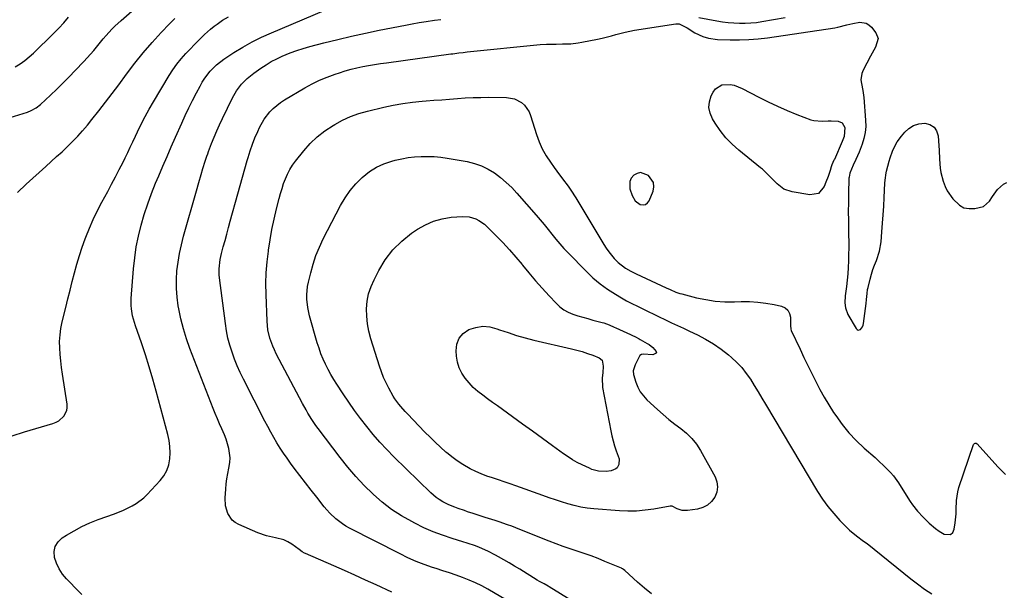
# Model space of a CAD drawing. Units: inches. Extents: x 1926205 to 1931529, y 390180 to 395452.
# Drawn here: x 1927103 to 1927607, y 392076 to 392369 of the extents above; entities that cross this region are included whole.
import ezdxf

# ---------------------------------------------------------------- set-up
doc = ezdxf.new("R2010")
doc.units = ezdxf.units.IN
doc.header["$MEASUREMENT"] = 0
for name, color, linetype in [('1', 7, 'Continuous'), ('7', 7, 'Continuous'), ('8', 7, 'Continuous')]:
    doc.layers.add(name, color=color, linetype=linetype)

msp = doc.modelspace()

# ---------------------------------------------------------------- linework, layer by layer
at = {"layer": '1', "color": 18}
msp.add_polyline3d([(1927418.1, 392275.83, 1856), (1927420.72, 392274.02, 1856), (1927422.11, 392273.84, 1856), (1927423.34, 392274.03, 1856), (1927424.34, 392274.77, 1856), (1927425.19, 392275.88, 1856), (1927427.25, 392280.84, 1856), (1927427.66, 392283.11, 1856), (1927427.52, 392285.23, 1856), (1927425, 392288.83, 1856), (1927420.79, 392290.39, 1856), (1927419.06, 392289.96, 1856), (1927417.35, 392289.04, 1856), (1927416.09, 392287.47, 1856), (1927415.27, 392285.78, 1856), (1927415.37, 392281.93, 1856), (1927416.48, 392278.57, 1856), (1927418.1, 392275.83, 1856)], dxfattribs=at)
at = {"layer": '7', "color": 18}
for points in [[(1927097.64, 392318.67, 1846), (1927106.47, 392321.45, 1846), (1927108.31, 392322.14, 1846), (1927110.91, 392323.51, 1846), (1927113.22, 392325.31, 1846), (1927118.3, 392330.12, 1846), (1927121.52, 392333.23, 1846), (1927124.72, 392336.37, 1846), (1927127.87, 392339.55, 1846), (1927130.99, 392342.77, 1846), (1927135.41, 392347.4, 1846), (1927137.15, 392349.26, 1846), (1927138.85, 392351.15, 1846), (1927140.51, 392353.08, 1846), (1927142.58, 392355.59, 1846), (1927145.38, 392358.98, 1846), (1927146.81, 392360.65, 1846), (1927149.74, 392363.92, 1846), (1927151.27, 392365.49, 1846), (1927154.48, 392368.49, 1846), (1927173.58, 392385.21, 1846)], [(1927134.44, 392073.72, 1852), (1927131.36, 392076.96, 1852), (1927128.23, 392080.15, 1852), (1927126.56, 392081.83, 1852), (1927124.47, 392084.28, 1852), (1927122.7, 392086.91, 1852), (1927121.38, 392089.8, 1852), (1927120.37, 392092.86, 1852), (1927120.25, 392095.79, 1852), (1927120.77, 392098.47, 1852), (1927122.25, 392100.76, 1852), (1927124.36, 392102.8, 1852), (1927126.52, 392104.19, 1852), (1927130.43, 392106.52, 1852), (1927134.43, 392108.67, 1852), (1927138.56, 392110.55, 1852), (1927142.79, 392112.25, 1852), (1927151.15, 392115.28, 1852), (1927155.7, 392117.12, 1852), (1927160.12, 392119.27, 1852), (1927162.22, 392120.52, 1852), (1927166.08, 392123.47, 1852), (1927167.84, 392125.16, 1852), (1927174.5, 392132.25, 1852), (1927176.4, 392134.73, 1852), (1927177.93, 392137.38, 1852), (1927178.9, 392140.28, 1852), (1927179.5, 392143.35, 1852), (1927179.63, 392146.53, 1852), (1927179.53, 392149.7, 1852), (1927179.09, 392152.84, 1852), (1927178.43, 392155.96, 1852), (1927172.48, 392178.12, 1852), (1927170.73, 392184.36, 1852), (1927168.9, 392190.57, 1852), (1927166.94, 392196.74, 1852), (1927164.9, 392202.89, 1852), (1927161.85, 392211.76, 1852), (1927161.3, 392213.46, 1852), (1927160.4, 392216.91, 1852), (1927159.79, 392220.42, 1852), (1927159.63, 392222.18, 1852), (1927159.68, 392225.74, 1852), (1927160.87, 392240.9, 1852), (1927161.48, 392246.58, 1852), (1927162.3, 392252.22, 1852), (1927163.44, 392257.8, 1852), (1927164.78, 392263.34, 1852), (1927166.4, 392268.82, 1852), (1927168.15, 392274.26, 1852), (1927170.12, 392279.62, 1852), (1927172.23, 392284.93, 1852), (1927173.81, 392288.69, 1852), (1927175.92, 392293.68, 1852), (1927178.05, 392298.66, 1852), (1927180.22, 392303.62, 1852), (1927182.41, 392308.57, 1852), (1927185.61, 392315.75, 1852), (1927187.41, 392319.67, 1852), (1927189.25, 392323.57, 1852), (1927191.17, 392327.43, 1852), (1927193.14, 392331.27, 1852), (1927194.98, 392334.79, 1852), (1927196.13, 392336.8, 1852), (1927197.37, 392338.76, 1852), (1927200.19, 392342.45, 1852), (1927203.45, 392345.73, 1852), (1927207.13, 392348.53, 1852), (1927212.36, 392351.95, 1852), (1927216.99, 392354.8, 1852), (1927221.72, 392357.48, 1852), (1927226.58, 392359.9, 1852), (1927231.54, 392362.15, 1852), (1927258.66, 392373.56, 1852)], [(1927100.24, 392344.67, 1844), (1927102.76, 392346.19, 1844), (1927105.17, 392347.84, 1844), (1927107.45, 392349.69, 1844), (1927109.62, 392351.67, 1844), (1927119.84, 392361.75, 1844), (1927122.5, 392364.47, 1844), (1927125.1, 392367.24, 1844), (1927127.61, 392370.1, 1844)], [(1927101.4, 392280.13, 1848), (1927105.82, 392284.44, 1848), (1927115.83, 392293.44, 1848), (1927118.64, 392295.98, 1848), (1927121.43, 392298.53, 1848), (1927124.21, 392301.09, 1848), (1927126.97, 392303.67, 1848), (1927129.67, 392306.31, 1848), (1927132.3, 392309.02, 1848), (1927134.8, 392311.84, 1848), (1927137.23, 392314.74, 1848), (1927139.55, 392317.62, 1848), (1927143.05, 392322.03, 1848), (1927146.51, 392326.46, 1848), (1927149.92, 392330.94, 1848), (1927153.29, 392335.46, 1848), (1927157.32, 392340.92, 1848), (1927161.54, 392346.45, 1848), (1927165.9, 392351.87, 1848), (1927170.45, 392357.13, 1848), (1927175.13, 392362.28, 1848), (1927179.3, 392366.7, 1848), (1927182.04, 392369.51, 1848)], [(1927293.29, 392075.03, 1854), (1927285.22, 392078.77, 1854), (1927279.83, 392081.24, 1854), (1927274.43, 392083.69, 1854), (1927269.01, 392086.1, 1854), (1927263.59, 392088.48, 1854), (1927248.99, 392094.83, 1854), (1927248.56, 392095.04, 1854), (1927247.32, 392095.78, 1854), (1927245.74, 392096.91, 1854), (1927242.05, 392099.57, 1854), (1927240.08, 392100.78, 1854), (1927238.03, 392101.78, 1854), (1927233.6, 392102.96, 1854), (1927229.05, 392103.91, 1854), (1927224.66, 392105.45, 1854), (1927214.86, 392109.65, 1854), (1927213.07, 392110.68, 1854), (1927211.5, 392111.93, 1854), (1927209.23, 392115.29, 1854), (1927208.04, 392119.31, 1854), (1927207.85, 392123.5, 1854), (1927208.18, 392127.79, 1854), (1927208.45, 392130.52, 1854), (1927208.79, 392133.25, 1854), (1927209.26, 392135.95, 1854), (1927209.8, 392138.65, 1854), (1927210.29, 392141.61, 1854), (1927210.43, 392144.01, 1854), (1927209.82, 392148.81, 1854), (1927208.41, 392153.52, 1854), (1927207.52, 392155.81, 1854), (1927206.2, 392158.8, 1854), (1927205.01, 392161.41, 1854), (1927203.86, 392164.03, 1854), (1927202.76, 392166.68, 1854), (1927201.7, 392169.35, 1854), (1927189.8, 392200.11, 1854), (1927188.03, 392205.1, 1854), (1927186.46, 392210.14, 1854), (1927185.18, 392215.27, 1854), (1927184.09, 392220.44, 1854), (1927183.82, 392221.95, 1854), (1927183.21, 392226.42, 1854), (1927182.85, 392230.91, 1854), (1927182.87, 392235.41, 1854), (1927183.14, 392239.92, 1854), (1927183.71, 392244.41, 1854), (1927184.45, 392248.88, 1854), (1927185.42, 392253.3, 1854), (1927186.54, 392257.69, 1854), (1927193.16, 392280.97, 1854), (1927194.38, 392285.21, 1854), (1927195.61, 392289.43, 1854), (1927196.48, 392292.39, 1854), (1927197.64, 392296.19, 1854), (1927198.46, 392298.71, 1854), (1927198.91, 392299.95, 1854), (1927199.37, 392301.19, 1854), (1927200.93, 392305.26, 1854), (1927202.22, 392308.51, 1854), (1927203.57, 392311.74, 1854), (1927205.01, 392314.93, 1854), (1927206.49, 392318.1, 1854), (1927211.62, 392328.65, 1854), (1927213.71, 392332.32, 1854), (1927216.24, 392335.7, 1854), (1927219.18, 392338.73, 1854), (1927220.79, 392340.09, 1854), (1927222.48, 392341.37, 1854), (1927226.18, 392343.98, 1854), (1927228.82, 392345.72, 1854), (1927231.52, 392347.35, 1854), (1927234.32, 392348.81, 1854), (1927237.17, 392350.15, 1854), (1927241.2, 392351.8, 1854), (1927244.53, 392353.04, 1854), (1927247.92, 392354.12, 1854), (1927251.34, 392355.09, 1854), (1927258.53, 392356.95, 1854), (1927265.59, 392358.72, 1854), (1927272.67, 392360.4, 1854), (1927279.77, 392361.96, 1854), (1927286.9, 392363.43, 1854), (1927300.3, 392366.09, 1854), (1927303.82, 392366.75, 1854), (1927307.35, 392367.37, 1854), (1927310.89, 392367.93, 1854), (1927315.25, 392368.56, 1854), (1927318.4, 392368.98, 1854)], [(1927352.2, 392070.86, 1856), (1927342.53, 392076.48, 1856), (1927339.4, 392078.19, 1856), (1927336.21, 392079.78, 1856), (1927332.94, 392081.21, 1856), (1927329.62, 392082.52, 1856), (1927326.25, 392083.72, 1856), (1927322.88, 392084.9, 1856), (1927319.49, 392086.03, 1856), (1927316.09, 392087.14, 1856), (1927314.25, 392087.72, 1856), (1927309.97, 392089.2, 1856), (1927305.74, 392090.82, 1856), (1927301.6, 392092.65, 1856), (1927297.52, 392094.61, 1856), (1927271.69, 392107.8, 1856), (1927269.82, 392108.85, 1856), (1927268, 392109.99, 1856), (1927264.6, 392112.61, 1856), (1927261.49, 392115.59, 1856), (1927260.05, 392117.19, 1856), (1927258.67, 392118.85, 1856), (1927254.85, 392123.68, 1856), (1927251.93, 392127.4, 1856), (1927249.04, 392131.14, 1856), (1927246.17, 392134.9, 1856), (1927243.31, 392138.67, 1856), (1927241.44, 392141.16, 1856), (1927239.58, 392143.72, 1856), (1927237.78, 392146.32, 1856), (1927236.05, 392148.98, 1856), (1927234.39, 392151.68, 1856), (1927232.79, 392154.42, 1856), (1927231.23, 392157.18, 1856), (1927229.72, 392159.97, 1856), (1927228.25, 392162.79, 1856), (1927217.29, 392184.27, 1856), (1927215.64, 392187.68, 1856), (1927214.09, 392191.12, 1856), (1927212.68, 392194.63, 1856), (1927211.38, 392198.18, 1856), (1927210.26, 392201.79, 1856), (1927209.29, 392205.44, 1856), (1927208.55, 392209.13, 1856), (1927207.96, 392212.87, 1856), (1927205.01, 392236.28, 1856), (1927204.86, 392237.86, 1856), (1927204.8, 392241.02, 1856), (1927205.3, 392245.75, 1856), (1927205.99, 392248.84, 1856), (1927206.91, 392252.3, 1856), (1927207.79, 392255.57, 1856), (1927208.67, 392258.83, 1856), (1927209.56, 392262.09, 1856), (1927210.46, 392265.35, 1856), (1927214.38, 392279.49, 1856), (1927215.56, 392283.74, 1856), (1927216.75, 392287.99, 1856), (1927217.95, 392292.24, 1856), (1927219.15, 392296.48, 1856), (1927219.62, 392298.12, 1856), (1927220.67, 392301.52, 1856), (1927221.82, 392304.88, 1856), (1927223.13, 392308.18, 1856), (1927224.54, 392311.44, 1856), (1927225.47, 392313.46, 1856), (1927227.82, 392317.71, 1856), (1927230.79, 392321.55, 1856), (1927232.5, 392323.28, 1856), (1927236.25, 392326.34, 1856), (1927238.29, 392327.67, 1856), (1927248.72, 392333.82, 1856), (1927252.46, 392335.87, 1856), (1927256.28, 392337.76, 1856), (1927260.21, 392339.39, 1856), (1927264.22, 392340.87, 1856), (1927266.49, 392341.62, 1856), (1927269.43, 392342.53, 1856), (1927272.39, 392343.37, 1856), (1927275.38, 392344.08, 1856), (1927278.4, 392344.72, 1856), (1927281.43, 392345.27, 1856), (1927284.46, 392345.79, 1856), (1927287.51, 392346.27, 1856), (1927290.56, 392346.71, 1856), (1927323.55, 392351.24, 1856), (1927324.6, 392351.38, 1856), (1927327.76, 392351.79, 1856), (1927329.87, 392352.04, 1856), (1927330.92, 392352.15, 1856), (1927331.98, 392352.26, 1856), (1927369.43, 392356.04, 1856), (1927372.7, 392356.29, 1856), (1927377.62, 392356.35, 1856), (1927380.91, 392356.36, 1856), (1927385.03, 392356.47, 1856), (1927388.83, 392356.88, 1856), (1927390.72, 392357.21, 1856), (1927398.79, 392358.84, 1856), (1927401.17, 392359.36, 1856), (1927405.88, 392360.54, 1856), (1927408.22, 392361.21, 1856), (1927412.93, 392362.45, 1856), (1927417.7, 392363.37, 1856), (1927438.86, 392366.66, 1856), (1927440.64, 392366.63, 1856), (1927444.71, 392364.64, 1856), (1927448.74, 392362.16, 1856), (1927452.84, 392360.19, 1856), (1927455.76, 392359.32, 1856), (1927460.28, 392358.73, 1856), (1927466.83, 392358.49, 1856), (1927471.63, 392358.45, 1856), (1927476.42, 392358.59, 1856), (1927481.19, 392358.99, 1856), (1927485.96, 392359.57, 1856), (1927520.43, 392364.71, 1856), (1927521.99, 392364.98, 1856), (1927526.59, 392366.14, 1856), (1927529.65, 392366.95, 1856), (1927533.28, 392367.51, 1856), (1927536.57, 392367.04, 1856), (1927537.96, 392366.18, 1856), (1927539.22, 392365.02, 1856), (1927541.56, 392362.02, 1856), (1927542.68, 392359.18, 1856), (1927541.28, 392354.65, 1856), (1927539.65, 392351.57, 1856), (1927538.82, 392350.04, 1856), (1927534.95, 392342.91, 1856), (1927534.29, 392341.28, 1856), (1927533.87, 392337.89, 1856), (1927534.12, 392336.14, 1856), (1927534.87, 392332.56, 1856), (1927535.32, 392328.93, 1856), (1927536.25, 392317.23, 1856), (1927536.29, 392314.07, 1856), (1927536.05, 392310.96, 1856), (1927535.39, 392307.91, 1856), (1927534.45, 392304.9, 1856), (1927532.91, 392300.91, 1856), (1927532.1, 392298.96, 1856), (1927531.2, 392297.06, 1856), (1927529.85, 392294.2, 1856), (1927528.16, 392290.1, 1856), (1927527.75, 392288.05, 1856), (1927527.72, 392287.52, 1856), (1927527.5, 392279.46, 1856), (1927527.41, 392274.9, 1856), (1927527.37, 392270.34, 1856), (1927527.39, 392265.78, 1856), (1927527.46, 392261.22, 1856), (1927527.52, 392258.3, 1856), (1927527.57, 392254.99, 1856), (1927527.58, 392251.68, 1856), (1927527.55, 392248.37, 1856), (1927527.47, 392245.04, 1856), (1927527.33, 392241.72, 1856), (1927527.11, 392238.41, 1856), (1927526.79, 392235.11, 1856), (1927526.4, 392231.81, 1856), (1927525.78, 392227.18, 1856), (1927525.6, 392223.45, 1856), (1927525.87, 392220.99, 1856), (1927527.16, 392217.54, 1856), (1927531.34, 392210.26, 1856), (1927531.85, 392209.78, 1856), (1927532.39, 392209.52, 1856), (1927533.64, 392209.86, 1856), (1927534.72, 392211.22, 1856), (1927535.04, 392212.01, 1856), (1927535.24, 392212.87, 1856), (1927536.47, 392223.18, 1856), (1927536.69, 392225.23, 1856), (1927536.96, 392228.31, 1856), (1927537.29, 392230.34, 1856), (1927537.51, 392231.34, 1856), (1927538.62, 392235.72, 1856), (1927539.29, 392238.13, 1856), (1927540.03, 392240.53, 1856), (1927540.88, 392242.88, 1856), (1927541.81, 392245.21, 1856), (1927543.38, 392249.94, 1856), (1927544.18, 392254.85, 1856), (1927544.59, 392259.93, 1856), (1927544.93, 392264.34, 1856), (1927545.24, 392268.75, 1856), (1927545.51, 392273.17, 1856), (1927545.76, 392277.59, 1856), (1927546.13, 392284.89, 1856), (1927546.25, 392286.43, 1856), (1927546.86, 392290.25, 1856), (1927547.04, 392291, 1856), (1927548.33, 392296.16, 1856), (1927548.82, 392297.89, 1856), (1927550.04, 392301.27, 1856), (1927551.6, 392304.52, 1856), (1927552.5, 392306.07, 1856), (1927554.6, 392308.98, 1856), (1927556.29, 392311.04, 1856), (1927558.47, 392313.04, 1856), (1927560.87, 392314.57, 1856), (1927563.6, 392315.38, 1856), (1927566.65, 392315.71, 1856), (1927569.23, 392315, 1856), (1927571.31, 392313.75, 1856), (1927572.63, 392311.72, 1856), (1927573.43, 392309.16, 1856), (1927573.75, 392304.17, 1856), (1927573.9, 392301.86, 1856), (1927574.18, 392297.25, 1856), (1927574.54, 392292.64, 1856), (1927574.88, 392290.37, 1856), (1927576, 392285.9, 1856), (1927577.02, 392283.18, 1856), (1927578.09, 392280.94, 1856), (1927580.92, 392276.85, 1856), (1927584.33, 392273.58, 1856), (1927586.69, 392272.3, 1856), (1927589.34, 392271.84, 1856), (1927592.17, 392271.92, 1856), (1927596.64, 392272.98, 1856), (1927599.75, 392275.62, 1856), (1927601.35, 392278.09, 1856), (1927603.86, 392281.65, 1856), (1927606.88, 392284.41, 1856), (1927608.73, 392285.24, 1856)], [(1927450.69, 392369.98, 1854), (1927460.03, 392368.25, 1854), (1927462.9, 392367.78, 1854), (1927465.77, 392367.41, 1854), (1927468.66, 392367.17, 1854), (1927471.56, 392367.02, 1854), (1927474.46, 392367.03, 1854), (1927477.35, 392367.16, 1854), (1927480.22, 392367.46, 1854), (1927483.09, 392367.88, 1854), (1927495.02, 392370.02, 1854)], [(1927487.61, 392287.75, 1858), (1927485.94, 392289.53, 1858), (1927483.31, 392292.08, 1858), (1927482.38, 392292.87, 1858), (1927471.32, 392301.84, 1858), (1927467.86, 392304.95, 1858), (1927464.63, 392308.26, 1858), (1927461.74, 392311.88, 1858), (1927459.09, 392315.71, 1858), (1927457.68, 392317.98, 1858), (1927456.47, 392320.85, 1858), (1927455.88, 392323.75, 1858), (1927456.2, 392326.7, 1858), (1927457.12, 392329.67, 1858), (1927458.11, 392331.66, 1858), (1927459.33, 392333.31, 1858), (1927462.56, 392335.32, 1858), (1927466.78, 392335.51, 1858), (1927468.93, 392335.14, 1858), (1927473.02, 392333.58, 1858), (1927481.45, 392329.11, 1858), (1927486.24, 392326.69, 1858), (1927491.09, 392324.38, 1858), (1927496.02, 392322.25, 1858), (1927501, 392320.23, 1858), (1927508.21, 392317.47, 1858), (1927509.64, 392317.03, 1858), (1927514.05, 392316.67, 1858), (1927517.07, 392316.85, 1858), (1927518.58, 392316.86, 1858), (1927522.19, 392316.71, 1858), (1927524.21, 392315.94, 1858), (1927525.56, 392313.49, 1858), (1927525.17, 392308.96, 1858), (1927524.51, 392307.19, 1858), (1927524.15, 392306.31, 1858), (1927520.21, 392297.13, 1858), (1927520.01, 392296.67, 1858), (1927519, 392294.35, 1858), (1927518.66, 392293.39, 1858), (1927518, 392291.34, 1858), (1927516.99, 392288.34, 1858), (1927515.9, 392285.36, 1858), (1927515.05, 392283.13, 1858), (1927512.09, 392279.67, 1858), (1927507.6, 392278.9, 1858), (1927498.52, 392280.5, 1858), (1927494.36, 392281.92, 1858), (1927490.82, 392284.52, 1858), (1927487.61, 392287.75, 1858)], [(1927385.67, 392070.56, 1858), (1927373.97, 392077.75, 1858), (1927373.54, 392078.01, 1858), (1927371.35, 392079.19, 1858), (1927369, 392080.51, 1858), (1927367.85, 392081.21, 1858), (1927358.93, 392086.76, 1858), (1927356.24, 392088.41, 1858), (1927353.53, 392090.03, 1858), (1927350.8, 392091.62, 1858), (1927348.06, 392093.18, 1858), (1927346.49, 392094.05, 1858), (1927342.48, 392096.11, 1858), (1927338.33, 392097.9, 1858), (1927336.21, 392098.7, 1858), (1927331.94, 392100.18, 1858), (1927329.79, 392100.86, 1858), (1927324.21, 392102.56, 1858), (1927319.31, 392104.2, 1858), (1927314.49, 392106.02, 1858), (1927309.77, 392108.1, 1858), (1927305.13, 392110.37, 1858), (1927303.52, 392111.21, 1858), (1927298.28, 392114.23, 1858), (1927293.22, 392117.51, 1858), (1927288.45, 392121.2, 1858), (1927283.86, 392125.16, 1858), (1927283.58, 392125.43, 1858), (1927279.11, 392129.83, 1858), (1927274.81, 392134.37, 1858), (1927270.75, 392139.13, 1858), (1927266.85, 392144.04, 1858), (1927255.54, 392159.02, 1858), (1927254.42, 392160.55, 1858), (1927252.28, 392163.66, 1858), (1927250.28, 392166.87, 1858), (1927249.32, 392168.5, 1858), (1927247.5, 392171.81, 1858), (1927234.08, 392197.36, 1858), (1927233.12, 392199.33, 1858), (1927232.24, 392201.32, 1858), (1927230.79, 392205.44, 1858), (1927229.81, 392209.68, 1858), (1927229.54, 392211.83, 1858), (1927229.37, 392214.01, 1858), (1927228.85, 392227.73, 1858), (1927228.79, 392233.34, 1858), (1927228.93, 392238.93, 1858), (1927229.37, 392244.51, 1858), (1927230.01, 392250.08, 1858), (1927230.06, 392250.46, 1858), (1927230.91, 392255.82, 1858), (1927231.87, 392261.15, 1858), (1927233, 392266.45, 1858), (1927234.24, 392271.73, 1858), (1927235.59, 392277.11, 1858), (1927236.28, 392279.67, 1858), (1927237.03, 392282.21, 1858), (1927237.86, 392284.72, 1858), (1927238.75, 392287.21, 1858), (1927239.8, 392289.62, 1858), (1927240.99, 392291.96, 1858), (1927242.39, 392294.17, 1858), (1927243.94, 392296.3, 1858), (1927248.15, 392301.54, 1858), (1927251.5, 392305.28, 1858), (1927255.09, 392308.75, 1858), (1927259.03, 392311.81, 1858), (1927263.21, 392314.6, 1858), (1927264.06, 392315.11, 1858), (1927268.07, 392317.24, 1858), (1927272.18, 392319.13, 1858), (1927276.44, 392320.63, 1858), (1927280.81, 392321.88, 1858), (1927289.14, 392323.86, 1858), (1927294.04, 392324.91, 1858), (1927298.96, 392325.8, 1858), (1927303.93, 392326.47, 1858), (1927308.91, 392326.98, 1858), (1927310.88, 392327.14, 1858), (1927314.9, 392327.46, 1858), (1927318.92, 392327.78, 1858), (1927322.94, 392328.08, 1858), (1927326.96, 392328.39, 1858), (1927330.98, 392328.64, 1858), (1927335, 392328.84, 1858), (1927339.03, 392328.94, 1858), (1927343.06, 392328.98, 1858), (1927352.19, 392328.96, 1858), (1927356.24, 392328.28, 1858), (1927359.84, 392326.31, 1858), (1927361.36, 392324.88, 1858), (1927363.68, 392321.51, 1858), (1927364.48, 392319.58, 1858), (1927367.47, 392309.96, 1858), (1927368.85, 392306.18, 1858), (1927370.46, 392302.52, 1858), (1927372.42, 392299.03, 1858), (1927374.61, 392295.66, 1858), (1927376.55, 392292.98, 1858), (1927377.96, 392291.04, 1858), (1927380.8, 392287.17, 1858), (1927383.65, 392283.31, 1858), (1927385.03, 392281.35, 1858), (1927387.61, 392277.31, 1858), (1927402.09, 392253.36, 1858), (1927403.3, 392251.49, 1858), (1927404.57, 392249.67, 1858), (1927407.38, 392246.23, 1858), (1927409.36, 392244.13, 1858), (1927413.06, 392241.3, 1858), (1927415.79, 392239.75, 1858), (1927417.19, 392239.04, 1858), (1927418.6, 392238.35, 1858), (1927434, 392231.19, 1858), (1927435.98, 392230.28, 1858), (1927438.98, 392229.02, 1858), (1927441.03, 392228.33, 1858), (1927442.07, 392228.04, 1858), (1927449.54, 392226.15, 1858), (1927454.35, 392225.15, 1858), (1927459.19, 392224.42, 1858), (1927464.07, 392224.09, 1858), (1927468.98, 392224.04, 1858), (1927472.52, 392224.15, 1858), (1927476.75, 392224.13, 1858), (1927480.96, 392223.89, 1858), (1927485.15, 392223.34, 1858), (1927489.31, 392222.58, 1858), (1927493.09, 392221.74, 1858), (1927494.92, 392220.89, 1858), (1927496.36, 392219.72, 1858), (1927497.22, 392218.07, 1858), (1927497.69, 392216.11, 1858), (1927497.76, 392211.85, 1858), (1927497.89, 392209.98, 1858), (1927498.14, 392209.27, 1858), (1927502.64, 392199.66, 1858), (1927504.6, 392195.52, 1858), (1927506.58, 392191.38, 1858), (1927508.6, 392187.26, 1858), (1927510.64, 392183.15, 1858), (1927512.76, 392179.09, 1858), (1927514.98, 392175.08, 1858), (1927517.34, 392171.16, 1858), (1927519.8, 392167.29, 1858), (1927520.91, 392165.62, 1858), (1927524.16, 392161.11, 1858), (1927527.64, 392156.8, 1858), (1927531.46, 392152.78, 1858), (1927535.5, 392148.96, 1858), (1927541.11, 392144.07, 1858), (1927542.76, 392142.6, 1858), (1927545.99, 392139.58, 1858), (1927549.07, 392136.42, 1858), (1927550.5, 392134.74, 1858), (1927553.04, 392131.14, 1858), (1927557.9, 392123.34, 1858), (1927559.06, 392121.58, 1858), (1927560.26, 392119.87, 1858), (1927562.89, 392116.6, 1858), (1927565.73, 392113.5, 1858), (1927568.83, 392110.41, 1858), (1927572.14, 392107.59, 1858), (1927573.92, 392106.34, 1858), (1927576.49, 392104.74, 1858), (1927579.78, 392104.6, 1858), (1927580.89, 392105.65, 1858), (1927581.73, 392107.25, 1858), (1927582.21, 392110.61, 1858), (1927582.68, 392115.17, 1858), (1927582.76, 392117.46, 1858), (1927582.82, 392122.03, 1858), (1927583.5, 392126.5, 1858), (1927584.12, 392128.7, 1858), (1927591.55, 392150.74, 1858), (1927591.68, 392150.99, 1858), (1927592.09, 392151.34, 1858), (1927592.36, 392151.45, 1858), (1927592.91, 392151.41, 1858), (1927593.38, 392151.1, 1858), (1927603.96, 392139.4, 1858), (1927607.97, 392135.35, 1858)], [(1927333.04, 392267.68, 1862), (1927336.35, 392266.64, 1862), (1927337.91, 392265.81, 1862), (1927340.78, 392263.82, 1862), (1927342.1, 392262.64, 1862), (1927346.72, 392258.06, 1862), (1927350.22, 392254.46, 1862), (1927353.64, 392250.78, 1862), (1927356.93, 392246.99, 1862), (1927360.12, 392243.11, 1862), (1927360.33, 392242.85, 1862), (1927363.61, 392238.83, 1862), (1927366.96, 392234.86, 1862), (1927370.4, 392230.97, 1862), (1927373.91, 392227.14, 1862), (1927377.53, 392223.28, 1862), (1927379.45, 392221.51, 1862), (1927381.51, 392219.96, 1862), (1927383.79, 392218.73, 1862), (1927386.19, 392217.71, 1862), (1927388.72, 392216.89, 1862), (1927391.26, 392216.11, 1862), (1927393.81, 392215.38, 1862), (1927396.37, 392214.68, 1862), (1927401.14, 392213.44, 1862), (1927402.06, 392213.17, 1862), (1927404.75, 392212.19, 1862), (1927407.38, 392211.02, 1862), (1927408.25, 392210.62, 1862), (1927415.76, 392207.18, 1862), (1927416.38, 392206.89, 1862), (1927418.24, 392206.01, 1862), (1927420.07, 392205.07, 1862), (1927420.67, 392204.74, 1862), (1927424.3, 392202.68, 1862), (1927425.29, 392202.07, 1862), (1927427.1, 392200.64, 1862), (1927428.9, 392198.59, 1862), (1927428.97, 392198.19, 1862), (1927428.52, 392197.45, 1862), (1927427.48, 392196.91, 1862), (1927427.11, 392196.85, 1862), (1927422.27, 392197.19, 1862), (1927421.28, 392197.01, 1862), (1927420.46, 392196.39, 1862), (1927420.26, 392196.12, 1862), (1927418.08, 392191.75, 1862), (1927417.09, 392188.6, 1862), (1927417.28, 392186.67, 1862), (1927418.5, 392182.73, 1862), (1927419.5, 392180.23, 1862), (1927420.73, 392177.89, 1862), (1927422.31, 392175.76, 1862), (1927424.12, 392173.78, 1862), (1927429.57, 392168.71, 1862), (1927432.44, 392166.14, 1862), (1927435.38, 392163.65, 1862), (1927438.42, 392161.28, 1862), (1927441.53, 392158.99, 1862), (1927444.48, 392156.59, 1862), (1927447.19, 392153.95, 1862), (1927449.51, 392150.98, 1862), (1927451.57, 392147.78, 1862), (1927459.04, 392134.26, 1862), (1927459.98, 392131.63, 1862), (1927460.37, 392129.01, 1862), (1927459.93, 392126.39, 1862), (1927458.95, 392123.78, 1862), (1927457.21, 392121.54, 1862), (1927455.18, 392119.71, 1862), (1927452.74, 392118.49, 1862), (1927450.01, 392117.68, 1862), (1927444.93, 392116.93, 1862), (1927442.22, 392116.96, 1862), (1927439.64, 392117.83, 1862), (1927437.13, 392119.11, 1862), (1927435.97, 392119.13, 1862), (1927427.6, 392117.64, 1862), (1927423.22, 392117.03, 1862), (1927418.83, 392116.65, 1862), (1927414.41, 392116.6, 1862), (1927409.99, 392116.77, 1862), (1927396.88, 392117.79, 1862), (1927393.51, 392118.17, 1862), (1927390.18, 392118.69, 1862), (1927386.89, 392119.43, 1862), (1927383.63, 392120.32, 1862), (1927380.39, 392121.35, 1862), (1927377.17, 392122.4, 1862), (1927373.96, 392123.5, 1862), (1927370.76, 392124.63, 1862), (1927356.85, 392129.63, 1862), (1927353.91, 392130.66, 1862), (1927350.95, 392131.68, 1862), (1927347.99, 392132.65, 1862), (1927345.02, 392133.61, 1862), (1927342.07, 392134.62, 1862), (1927339.16, 392135.73, 1862), (1927336.32, 392137, 1862), (1927333.53, 392138.38, 1862), (1927329.78, 392140.49, 1862), (1927326.83, 392142.37, 1862), (1927324.03, 392144.46, 1862), (1927321.32, 392146.68, 1862), (1927321.04, 392146.93, 1862), (1927318.29, 392149.42, 1862), (1927315.58, 392151.94, 1862), (1927312.93, 392154.54, 1862), (1927310.32, 392157.17, 1862), (1927301.33, 392166.46, 1862), (1927300.17, 392167.69, 1862), (1927297.93, 392170.22, 1862), (1927296.85, 392171.53, 1862), (1927294.85, 392174.25, 1862), (1927293.96, 392175.67, 1862), (1927291.76, 392179.63, 1862), (1927290.35, 392182.39, 1862), (1927289.06, 392185.21, 1862), (1927287.94, 392188.1, 1862), (1927286.93, 392191.03, 1862), (1927282.52, 392205.09, 1862), (1927281.54, 392208.88, 1862), (1927280.81, 392212.7, 1862), (1927280.46, 392216.58, 1862), (1927280.37, 392220.49, 1862), (1927280.74, 392224.36, 1862), (1927281.44, 392228.15, 1862), (1927282.64, 392231.81, 1862), (1927284.18, 392235.38, 1862), (1927286.58, 392240.06, 1862), (1927289.95, 392245.57, 1862), (1927293.8, 392250.67, 1862), (1927298.37, 392255.13, 1862), (1927303.41, 392259.18, 1862), (1927306.53, 392261.31, 1862), (1927310.55, 392263.62, 1862), (1927314.73, 392265.48, 1862), (1927319.14, 392266.66, 1862), (1927323.72, 392267.39, 1862), (1927329.58, 392267.85, 1862), (1927333.04, 392267.68, 1862)], [(1927339.95, 392211.44, 1864), (1927343.58, 392211.12, 1864), (1927347.21, 392210.23, 1864), (1927348.55, 392209.72, 1864), (1927352.89, 392208.19, 1864), (1927357.27, 392206.77, 1864), (1927361.71, 392205.53, 1864), (1927366.18, 392204.4, 1864), (1927385.41, 392199.96, 1864), (1927388.2, 392199.26, 1864), (1927390.95, 392198.47, 1864), (1927393.68, 392197.57, 1864), (1927396.38, 392196.6, 1864), (1927399.59, 392195.35, 1864), (1927401.16, 392194.12, 1864), (1927401.75, 392191.07, 1864), (1927401.45, 392187.63, 1864), (1927401.13, 392185, 1864), (1927401.4, 392180.1, 1864), (1927405.57, 392157.84, 1864), (1927406.13, 392155.22, 1864), (1927406.78, 392152.63, 1864), (1927407.55, 392150.07, 1864), (1927408.42, 392147.53, 1864), (1927409.83, 392143.45, 1864), (1927409.77, 392140.52, 1864), (1927408.89, 392138.88, 1864), (1927408.18, 392138.3, 1864), (1927405.73, 392137.32, 1864), (1927403.3, 392136.96, 1864), (1927399.35, 392137.13, 1864), (1927395.91, 392138.02, 1864), (1927394.59, 392138.58, 1864), (1927390.88, 392140.35, 1864), (1927388.42, 392141.61, 1864), (1927386.01, 392142.96, 1864), (1927383.67, 392144.44, 1864), (1927381.39, 392146, 1864), (1927375.64, 392150.18, 1864), (1927370.53, 392153.89, 1864), (1927365.43, 392157.6, 1864), (1927360.33, 392161.31, 1864), (1927355.22, 392165.02, 1864), (1927350.11, 392168.73, 1864), (1927347.56, 392170.58, 1864), (1927345.01, 392172.43, 1864), (1927342.45, 392174.27, 1864), (1927339.9, 392176.11, 1864), (1927337.43, 392178.04, 1864), (1927335.08, 392180.1, 1864), (1927332.93, 392182.36, 1864), (1927330.87, 392184.77, 1864), (1927329.18, 392187.38, 1864), (1927327.83, 392190.11, 1864), (1927326.98, 392193.04, 1864), (1927326.47, 392196.1, 1864), (1927326.25, 392198.89, 1864), (1927326.66, 392202.35, 1864), (1927327.77, 392205.39, 1864), (1927329.93, 392207.81, 1864), (1927332.78, 392209.82, 1864), (1927336.36, 392210.91, 1864), (1927339.95, 392211.44, 1864)]]:
    msp.add_polyline3d(points, dxfattribs=at)
at = {"layer": '8', "color": 18}
for points in [[(1927098.68, 392155.24, 1850), (1927104.98, 392157.27, 1850), (1927119.56, 392161.55, 1850), (1927121.16, 392162.18, 1850), (1927122.64, 392162.99, 1850), (1927125.15, 392165.29, 1850), (1927126.64, 392168.23, 1850), (1927126.86, 392169.84, 1850), (1927126.82, 392171.52, 1850), (1927124.41, 392186.97, 1850), (1927123.94, 392190.31, 1850), (1927123.54, 392193.66, 1850), (1927123.25, 392197.01, 1850), (1927123.02, 392200.38, 1850), (1927123, 392203.74, 1850), (1927123.18, 392207.08, 1850), (1927123.64, 392210.39, 1850), (1927124.3, 392213.68, 1850), (1927126.15, 392221.17, 1850), (1927127.26, 392225.61, 1850), (1927128.37, 392230.06, 1850), (1927129.48, 392234.5, 1850), (1927130.61, 392238.94, 1850), (1927131.81, 392243.36, 1850), (1927133.11, 392247.74, 1850), (1927134.55, 392252.08, 1850), (1927136.09, 392256.4, 1850), (1927136.37, 392257.16, 1850), (1927138.22, 392261.79, 1850), (1927140.2, 392266.35, 1850), (1927142.38, 392270.83, 1850), (1927144.68, 392275.25, 1850), (1927147.65, 392280.68, 1850), (1927149.67, 392284.42, 1850), (1927151.66, 392288.18, 1850), (1927153.6, 392291.96, 1850), (1927155.51, 392295.76, 1850), (1927156.54, 392297.85, 1850), (1927157.9, 392300.62, 1850), (1927159.24, 392303.4, 1850), (1927160.56, 392306.19, 1850), (1927161.87, 392308.99, 1850), (1927162.95, 392311.32, 1850), (1927164.85, 392315.25, 1850), (1927166.83, 392319.14, 1850), (1927168.93, 392322.96, 1850), (1927171.11, 392326.75, 1850), (1927179.12, 392340.14, 1850), (1927181.06, 392343.14, 1850), (1927183.12, 392346.04, 1850), (1927185.38, 392348.8, 1850), (1927187.76, 392351.46, 1850), (1927194.35, 392358.35, 1850), (1927195.82, 392359.83, 1850), (1927197.31, 392361.28, 1850), (1927200.43, 392364.03, 1850), (1927202.31, 392365.55, 1850), (1927203.7, 392366.6, 1850), (1927206.58, 392368.52, 1850), (1927209.6, 392370.24, 1850)], [(1927426.44, 392074.11, 1860), (1927422.85, 392077.11, 1860), (1927419.32, 392080.18, 1860), (1927412.73, 392086.08, 1860), (1927412.16, 392086.57, 1860), (1927411.55, 392087.01, 1860), (1927411.33, 392087.13, 1860), (1927411.1, 392087.24, 1860), (1927402.6, 392090.8, 1860), (1927399.07, 392092.21, 1860), (1927395.51, 392093.57, 1860), (1927391.92, 392094.82, 1860), (1927388.31, 392096.01, 1860), (1927384.69, 392097.19, 1860), (1927381.1, 392098.43, 1860), (1927377.53, 392099.76, 1860), (1927373.99, 392101.14, 1860), (1927363.19, 392105.52, 1860), (1927361.1, 392106.36, 1860), (1927359.01, 392107.18, 1860), (1927354.8, 392108.79, 1860), (1927352.69, 392109.56, 1860), (1927348.43, 392111.02, 1860), (1927346.29, 392111.71, 1860), (1927341.21, 392113.29, 1860), (1927337.09, 392114.61, 1860), (1927335.04, 392115.3, 1860), (1927332.14, 392116.3, 1860), (1927330.52, 392116.86, 1860), (1927327.3, 392118, 1860), (1927325.69, 392118.57, 1860), (1927322.53, 392119.85, 1860), (1927319.49, 392121.41, 1860), (1927317.61, 392122.56, 1860), (1927316.08, 392123.62, 1860), (1927313.26, 392126.05, 1860), (1927294.37, 392144.52, 1860), (1927290.72, 392148.22, 1860), (1927287.18, 392152.01, 1860), (1927283.78, 392155.94, 1860), (1927280.48, 392159.95, 1860), (1927277.31, 392164.07, 1860), (1927274.22, 392168.25, 1860), (1927271.25, 392172.51, 1860), (1927268.35, 392176.82, 1860), (1927265.15, 392181.73, 1860), (1927263.58, 392184.23, 1860), (1927262.08, 392186.77, 1860), (1927260.67, 392189.36, 1860), (1927259.32, 392191.99, 1860), (1927258.1, 392194.67, 1860), (1927256.98, 392197.39, 1860), (1927256, 392200.17, 1860), (1927255.11, 392202.98, 1860), (1927251.15, 392216.9, 1860), (1927250.21, 392221.14, 1860), (1927249.76, 392225.46, 1860), (1927249.75, 392227.63, 1860), (1927250.16, 392231.94, 1860), (1927250.57, 392234.07, 1860), (1927251.73, 392238.93, 1860), (1927252.97, 392243.42, 1860), (1927254.43, 392247.83, 1860), (1927256.21, 392252.13, 1860), (1927258.19, 392256.35, 1860), (1927267.06, 392273.53, 1860), (1927269.38, 392277.47, 1860), (1927271.95, 392281.21, 1860), (1927274.91, 392284.66, 1860), (1927278.13, 392287.9, 1860), (1927281.92, 392290.92, 1860), (1927285.45, 392293.17, 1860), (1927289.27, 392294.9, 1860), (1927293.29, 392296.26, 1860), (1927295.1, 392296.73, 1860), (1927298.38, 392297.47, 1860), (1927301.67, 392298.06, 1860), (1927305, 392298.43, 1860), (1927308.35, 392298.65, 1860), (1927311.71, 392298.66, 1860), (1927315.06, 392298.53, 1860)], [(1927315.06, 392298.53, 1860), (1927318.39, 392298.2, 1860), (1927321.72, 392297.73, 1860), (1927332, 392295.96, 1860), (1927335.72, 392295.06, 1860), (1927339.31, 392293.84, 1860), (1927342.71, 392292.16, 1860), (1927345.98, 392290.16, 1860), (1927349.05, 392287.82, 1860), (1927352, 392285.34, 1860), (1927354.77, 392282.66, 1860), (1927357.41, 392279.84, 1860), (1927367.32, 392268.51, 1860), (1927369.39, 392266.1, 1860), (1927371.43, 392263.66, 1860), (1927373.43, 392261.19, 1860), (1927375.4, 392258.69, 1860), (1927377.38, 392256.22, 1860), (1927379.43, 392253.79, 1860), (1927381.55, 392251.43, 1860), (1927383.73, 392249.11, 1860), (1927392.89, 392239.7, 1860), (1927396.39, 392236.39, 1860), (1927400.06, 392233.28, 1860), (1927403.96, 392230.48, 1860), (1927408.02, 392227.88, 1860), (1927411.02, 392226.13, 1860), (1927413.72, 392224.6, 1860), (1927416.45, 392223.12, 1860), (1927419.21, 392221.71, 1860), (1927422, 392220.34, 1860), (1927424.81, 392219.01, 1860), (1927427.61, 392217.67, 1860), (1927430.42, 392216.34, 1860), (1927433.22, 392215, 1860), (1927436.75, 392213.32, 1860), (1927439.8, 392211.87, 1860), (1927442.84, 392210.42, 1860), (1927445.89, 392208.98, 1860), (1927449.98, 392207.04, 1860), (1927454.2, 392204.83, 1860), (1927458.28, 392202.42, 1860), (1927462.17, 392199.7, 1860), (1927465.93, 392196.78, 1860), (1927467.51, 392195.45, 1860), (1927470.23, 392192.91, 1860), (1927472.78, 392190.23, 1860), (1927475.07, 392187.31, 1860), (1927477.18, 392184.24, 1860), (1927479.14, 392181.05, 1860), (1927481.09, 392177.85, 1860), (1927483.03, 392174.64, 1860), (1927484.95, 392171.43, 1860), (1927511.64, 392126.65, 1860), (1927514.18, 392122.71, 1860), (1927516.9, 392118.9, 1860), (1927519.87, 392115.29, 1860), (1927523.02, 392111.82, 1860), (1927526.41, 392108.33, 1860), (1927528.04, 392106.75, 1860), (1927531.5, 392103.85, 1860), (1927535.2, 392101.22, 1860), (1927537.04, 392099.89, 1860), (1927540.63, 392097.1, 1860), (1927559.37, 392081.9, 1860), (1927562.87, 392079.19, 1860), (1927566.45, 392076.58, 1860), (1927570.14, 392074.14, 1860)]]:
    msp.add_polyline3d(points, dxfattribs=at)

doc.saveas('drawing.dxf')
